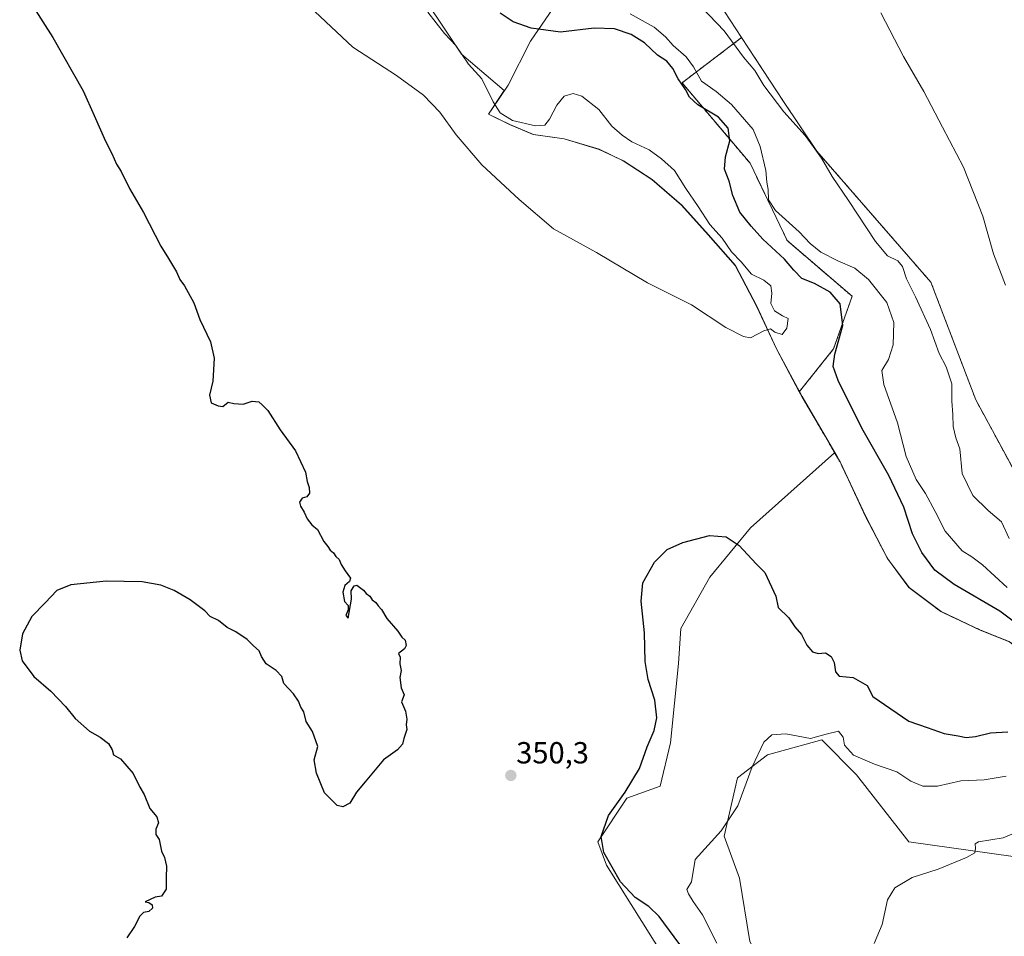
# Model space of a CAD drawing. Units: metres. Extents: x 618568 to 622061, y 4676229 to 4678601.
# Drawn here: x 618985 to 619308, y 4677476 to 4677776 of the extents above; entities that cross this region are included whole.
import ezdxf
from ezdxf.enums import TextEntityAlignment as Align

# ---------------------------------------------------------------- set-up
doc = ezdxf.new("R2010")
doc.units = ezdxf.units.M
doc.header["$MEASUREMENT"] = 0
doc.linetypes.add('TRAZOS', pattern=[0.75, 0.5, -0.25])
for name, color, linetype, lineweight in [('Arbolado forestal', 92, 'TRAZOS', 0), ('Arbolado forestal CxS', 92, 'Continuous', 0), ('Carátula', 7, 'Continuous', 5), ('Cultivos herbáceos CxS', 92, 'Continuous', 0), ('Curva de nivel maestra', 36, 'Continuous', 30), ('Curva de nivel normal', 36, 'Continuous', 0), ('Espacio natural protegido', 2, 'Continuous', 13), ('Espacio natural protegido CxS', 2, 'Continuous', 0), ('Municipio', 9, 'Continuous', 13), ('Municipio CxS', 142, 'Continuous', 0), ('Punto de cota en terreno', 7, 'Continuous', 0), ('Rótulo de punto de cota en terreno', 19, 'Continuous', 0), ('Suelo desnudo', 252, 'Continuous', 0), ('Suelo desnudo CxS', 43, 'Continuous', 0)]:
    doc.layers.add(name, color=color, linetype=linetype, lineweight=lineweight)
doc.styles.add('Arial', font='txt', dxfattribs={"height": 0.2})

# ---------------------------------------------------------------- blocks, each defined once
blk = doc.blocks.new('*U152')
at = {"layer": 'Cultivos herbáceos CxS', "color": 92, "linetype": 'Continuous', "lineweight": 0}
for points in [[(619312.29, 4677359.73, 337.16), (619275.26, 4677396.8, 340.46), (619252.34, 4677427.36, 341.59), (619240.88, 4677443.6, 342.07), (619235.15, 4677455.06, 342.39), (619224.37, 4677474.04, 343.09), (619220.99, 4677494.88, 343.69), (619215.98, 4677508.67, 344.76), (619220.29, 4677527.78, 345.3), (619230.16, 4677535.32, 344.73), (619247.96, 4677540.2, 344.82), (619259.41, 4677528.74, 343.7), (619276.59, 4677506.78, 341.34), (619330.98, 4677499.14, 337.96)], [(619314.36, 4677622.51, 336.58), (619298.54, 4677651.68, 338.33), (619283.82, 4677690.3, 337.97), (619246.32, 4677733.3, 339.77), (619235.48, 4677749.55, 339.46), (619221.68, 4677770.53, 339.31), (619214.16, 4677781.96, 338.82)]]:
    blk.add_polyline3d(points, dxfattribs=at)
blk = doc.blocks.new('*U156')
at = {"layer": 'Suelo desnudo CxS', "color": 43, "linetype": 'Continuous', "lineweight": 0}
for points in [[(619330.98, 4677499.14, 337.96), (619276.59, 4677506.78, 341.34), (619259.41, 4677528.74, 343.7), (619247.96, 4677540.2, 344.82), (619230.16, 4677535.32, 344.73), (619220.29, 4677527.78, 345.3), (619215.98, 4677508.67, 344.76), (619220.99, 4677494.88, 343.69), (619224.37, 4677474.04, 343.09), (619235.15, 4677455.06, 342.39), (619240.88, 4677443.6, 342.07), (619252.34, 4677427.36, 341.59), (619275.26, 4677396.8, 340.46), (619312.29, 4677359.73, 337.16)], [(619212.66, 4677442.81, 350.21), (619177.35, 4677499.14, 350.22), (619174.49, 4677506.78, 350.03), (619184.03, 4677521.1, 349.75), (619194.97, 4677524.98, 348.97), (619198.34, 4677539.24, 349.15), (619200.97, 4677565.29, 348.61), (619201.77, 4677576.77, 348.42), (619211.27, 4677593.55, 348.71), (619224.65, 4677609.79, 350.78), (619252.22, 4677634.37, 353.84), (619253.98, 4677631.36, 353.78), (619262.37, 4677613.52, 354.07), (619269.53, 4677599.71, 353.99), (619276.59, 4677590.21, 353.94), (619287.05, 4677582.31, 353.49), (619300.01, 4677576.24, 353.44), (619309.63, 4677572.38, 353.56)]]:
    blk.add_polyline3d(points, dxfattribs=at)
blk = doc.blocks.new('*U160')
at = {"layer": 'Espacio natural protegido CxS', "color": 2, "linetype": 'Continuous', "lineweight": 0}
blk.add_polyline3d([(619164.927, 4677787.612, 343.761), (619152.367, 4677769.325, 350.88), (619145.058, 4677754.957, 353.179), (619139.837, 4677747.184, 354.9), (619138.659, 4677745.43, 355.11), (619145.592, 4677742.023, 354.971), (619153.412, 4677738.76, 355.514), (619163.478, 4677737.322, 356.449), (619174.985, 4677733.884, 356.914), (619182.942, 4677730.118, 356.751), (619192.348, 4677723.97, 356.963), (619202.057, 4677715.545, 356.27), (619210.779, 4677705.829, 355.268), (619219.635, 4677695.736, 355.029), (619226.656, 4677682.431, 355.29), (619233.183, 4677668.481, 354.631), (619241.526, 4677652.792, 353.938), (619253.033, 4677633.106, 353.777), (619254.058, 4677631.353, 353.773), (619262.448, 4677613.507, 354.065), (619269.607, 4677599.698, 353.988), (619276.672, 4677590.201, 353.93), (619287.133, 4677582.299, 353.479), (619300.094, 4677576.226, 353.434), (619309.705, 4677572.368, 353.556)], dxfattribs=at)
blk = doc.blocks.new('*U161')
at = {"layer": 'Municipio CxS', "color": 142, "linetype": 'Continuous', "lineweight": 0}
blk.add_polyline3d([(619164.927, 4677787.612, 343.761), (619152.367, 4677769.325, 350.88), (619145.058, 4677754.957, 353.179), (619139.837, 4677747.184, 354.9), (619138.659, 4677745.43, 355.11), (619145.592, 4677742.023, 354.971), (619153.412, 4677738.76, 355.514), (619163.478, 4677737.322, 356.449), (619174.985, 4677733.884, 356.914), (619182.942, 4677730.118, 356.751), (619192.348, 4677723.97, 356.963), (619202.057, 4677715.545, 356.27), (619210.779, 4677705.829, 355.268), (619219.635, 4677695.736, 355.029), (619226.656, 4677682.431, 355.29), (619233.183, 4677668.481, 354.631), (619241.526, 4677652.792, 353.938), (619253.033, 4677633.106, 353.777), (619254.058, 4677631.353, 353.773), (619262.448, 4677613.507, 354.065), (619269.607, 4677599.698, 353.988), (619276.672, 4677590.201, 353.93), (619287.133, 4677582.299, 353.479), (619300.094, 4677576.226, 353.434), (619309.705, 4677572.368, 353.556)], dxfattribs=at)
blk = doc.blocks.new('*U162')
at = {"layer": 'Curva de nivel normal', "color": 36, "linetype": 'Continuous', "lineweight": 0}
for points in [[(619208.52, 4677780.55, 340), (619215.92, 4677772.76, 340), (619222.29, 4677764.15, 340), (619225.97, 4677759.75, 340), (619228.94, 4677754.8, 340), (619235.49, 4677746.19, 340), (619242.54, 4677738.47, 340), (619245.19, 4677734.83, 340), (619247.92, 4677730.99, 340), (619251.42, 4677724.98, 340), (619256.78, 4677717.11, 340), (619265.61, 4677703.64, 340), (619269.58, 4677698.94, 340), (619272.94, 4677697.3, 340), (619274.47, 4677695.5, 340), (619275.84, 4677691.38, 340), (619278.79, 4677685.54, 340), (619283.63, 4677674.84, 340), (619286.51, 4677666.96, 340), (619288.83, 4677662.52, 340), (619290.69, 4677656.99, 340), (619290.67, 4677651.3, 340), (619290.98, 4677646.89, 340), (619291.1, 4677642.96, 340), (619292.02, 4677639.32, 340), (619293.24, 4677635.67, 340), (619294.06, 4677627.54, 340), (619297.54, 4677620.31, 340), (619302.57, 4677615.4, 340), (619306.96, 4677611.74, 340), (619309.51, 4677606.31, 340)], [(619310.85, 4677509.53, 340), (619307.47, 4677508.11, 340), (619299.37, 4677506.76, 340), (619298.29, 4677506.08, 340), (619298.4, 4677504.63, 340), (619298.21, 4677503.12, 340), (619295.52, 4677501.61, 340), (619286.18, 4677497.85, 340), (619277.68, 4677495.13, 340), (619272, 4677491.73, 340), (619269.59, 4677487.73, 340), (619267.76, 4677479.65, 340), (619265.2, 4677473.43, 340)]]:
    blk.add_polyline3d(points, dxfattribs=at)
blk = doc.blocks.new('*U173')
at = {"layer": 'Curva de nivel normal', "color": 36, "linetype": 'Continuous', "lineweight": 0}
blk.add_polyline3d([(619267.36, 4677778.68, 335), (619274.84, 4677764.35, 335), (619281.44, 4677752.8, 335), (619287.61, 4677741.12, 335), (619294.46, 4677728.02, 335), (619300.83, 4677711.99, 335), (619304.33, 4677699.66, 335), (619308.28, 4677689.32, 335)], dxfattribs=at)
blk = doc.blocks.new('5PATER')
at = {"layer": 'Carátula', "linetype": 'Continuous', "lineweight": 5}
h = blk.add_hatch(color=250, dxfattribs=at)
edge = h.paths.add_edge_path()
edge.add_ellipse((0, 0.01), major_axis=(-1.33, -1.34), ratio=0.999422, start_angle=0, end_angle=360)

msp = doc.modelspace()

# ---------------------------------------------------------------- linework, layer by layer
at = {"layer": 'Arbolado forestal', "color": 92, "linetype": 'TRAZOS', "lineweight": 0}
for points in [[(619221.68, 4677770.53, 339.31), (619202.13, 4677755.71, 349.44), (619224.46, 4677729.33, 346.96), (619236.64, 4677703.95, 347.26), (619257.95, 4677685.69, 348.35), (619251.86, 4677668.43, 350.29), (619240.61, 4677654.38, 353.92)], [(619341.76, 4677528.22, 342.04), (619368.75, 4677522.25, 337.34), (619382.49, 4677518.99, 335.66), (619394.48, 4677505.45, 334.04), (619412.64, 4677485.97, 331.77), (619420.4, 4677489.2, 331.17), (619434.59, 4677516.52, 329.71), (619432.39, 4677528.27, 329.44), (619419.32, 4677540.39, 330.26), (619390.22, 4677563.86, 333.13), (619358.11, 4677596.36, 333.91), (619331.04, 4677607.19, 335.63), (619314.36, 4677622.51, 336.58), (619298.54, 4677651.68, 338.33), (619283.82, 4677690.3, 337.97), (619246.32, 4677733.31, 339.77), (619235.48, 4677749.55, 339.46), (619221.68, 4677770.53, 339.31)], [(619240.61, 4677654.38, 353.92), (619241.45, 4677652.8, 353.94), (619249.06, 4677639.78, 353.99), (619252.22, 4677634.37, 353.84)], [(619252.22, 4677634.37, 353.84), (619253.98, 4677631.36, 353.78), (619262.37, 4677613.52, 354.07), (619269.53, 4677599.71, 353.99), (619276.59, 4677590.21, 353.94), (619287.05, 4677582.31, 353.49), (619300.01, 4677576.24, 353.44), (619309.63, 4677572.38, 353.56), (619315.44, 4677567.68, 353.53), (619322.38, 4677558.3, 353.82), (619341.76, 4677528.22, 342.04)]]:
    msp.add_polyline3d(points, dxfattribs=at)
at = {"layer": 'Arbolado forestal CxS', "color": 92, "linetype": 'Continuous', "lineweight": 0}
msp.add_polyline3d([(619309.63, 4677572.38, 353.56), (619300.01, 4677576.24, 353.44), (619287.05, 4677582.31, 353.49), (619276.59, 4677590.21, 353.94), (619269.53, 4677599.71, 353.99), (619262.37, 4677613.52, 354.07), (619253.98, 4677631.36, 353.78), (619252.22, 4677634.37, 353.84), (619249.06, 4677639.78, 353.99), (619241.45, 4677652.8, 353.94), (619240.61, 4677654.38, 353.92), (619251.86, 4677668.43, 350.29), (619257.95, 4677685.69, 348.35), (619236.64, 4677703.95, 347.26), (619224.46, 4677729.33, 346.96), (619202.13, 4677755.71, 349.44), (619221.68, 4677770.53, 339.31), (619235.48, 4677749.55, 339.46), (619246.32, 4677733.3, 339.77), (619283.82, 4677690.3, 337.97), (619298.54, 4677651.68, 338.33), (619314.36, 4677622.51, 336.58)], dxfattribs=at)
at = {"layer": 'Cultivos herbáceos CxS', "color": 92, "linetype": 'Continuous', "lineweight": 0}
for points in [[(619240.61, 4677654.38, 353.92), (619233.1, 4677668.49, 354.63), (619226.58, 4677682.44, 355.3), (619219.55, 4677695.74, 355.04), (619210.7, 4677705.84, 355.28), (619201.98, 4677715.55, 356.29), (619192.27, 4677723.98, 356.96), (619182.86, 4677730.13, 356.75), (619174.91, 4677733.89, 356.91), (619163.41, 4677737.33, 356.44), (619153.34, 4677738.77, 355.51), (619145.52, 4677742.03, 354.98), (619138.59, 4677745.44, 355.11), (619143.82, 4677753.22, 353.53), (619129.78, 4677765.13, 354.68), (619112.6, 4677790.91, 354.72)], [(619112.6, 4677790.9, 354.72), (619129.78, 4677765.13, 354.68), (619143.82, 4677753.22, 353.53), (619138.59, 4677745.44, 355.11), (619145.52, 4677742.03, 354.98), (619153.34, 4677738.77, 355.51), (619163.41, 4677737.33, 356.44), (619174.91, 4677733.89, 356.91), (619182.87, 4677730.13, 356.75), (619192.28, 4677723.98, 356.96), (619201.99, 4677715.55, 356.29), (619210.71, 4677705.84, 355.28), (619219.55, 4677695.74, 355.04), (619226.58, 4677682.44, 355.3), (619233.1, 4677668.49, 354.63), (619240.61, 4677654.38, 353.92), (619241.45, 4677652.8, 353.94), (619249.06, 4677639.78, 353.99), (619252.22, 4677634.37, 353.84), (619224.65, 4677609.79, 350.78), (619211.27, 4677593.55, 348.71), (619201.77, 4677576.77, 348.42), (619200.97, 4677565.29, 348.61), (619198.34, 4677539.24, 349.15), (619194.97, 4677524.98, 348.97), (619184.03, 4677521.1, 349.75), (619174.49, 4677506.78, 350.03), (619177.35, 4677499.14, 350.22), (619212.66, 4677442.81, 350.21)], [(619221.68, 4677770.53, 339.31), (619214.16, 4677781.96, 338.82)], [(619341.76, 4677528.22, 342.04), (619368.75, 4677522.25, 337.34), (619382.49, 4677518.99, 335.66), (619394.48, 4677505.45, 334.04), (619412.64, 4677485.97, 331.77), (619420.4, 4677489.2, 331.17), (619434.59, 4677516.52, 329.71), (619432.39, 4677528.27, 329.44), (619419.32, 4677540.39, 330.26), (619390.22, 4677563.86, 333.13), (619358.11, 4677596.36, 333.91), (619331.04, 4677607.19, 335.63), (619314.36, 4677622.51, 336.58), (619298.54, 4677651.68, 338.33), (619283.82, 4677690.3, 337.97), (619246.32, 4677733.31, 339.77), (619235.48, 4677749.55, 339.46), (619221.68, 4677770.53, 339.31)], [(619240.61, 4677654.38, 353.92), (619241.45, 4677652.8, 353.94), (619249.06, 4677639.78, 353.99), (619252.22, 4677634.37, 353.84)], [(619212.66, 4677442.81, 350.21), (619177.35, 4677499.14, 350.22), (619174.49, 4677506.78, 350.03), (619184.03, 4677521.1, 349.75), (619194.97, 4677524.98, 348.97), (619198.34, 4677539.24, 349.15), (619200.97, 4677565.29, 348.6), (619201.77, 4677576.77, 348.42), (619211.27, 4677593.55, 348.71), (619224.65, 4677609.79, 350.78), (619252.22, 4677634.37, 353.84)], [(619312.29, 4677359.73, 337.16), (619275.26, 4677396.8, 340.46), (619252.34, 4677427.36, 341.59), (619240.88, 4677443.6, 342.07), (619235.15, 4677455.06, 342.39), (619224.37, 4677474.04, 343.09), (619220.99, 4677494.88, 343.69), (619215.98, 4677508.67, 344.76), (619220.29, 4677527.78, 345.3), (619230.16, 4677535.32, 344.73), (619247.96, 4677540.2, 344.82), (619259.41, 4677528.74, 343.7), (619276.59, 4677506.78, 341.34), (619330.98, 4677499.14, 337.96)]]:
    msp.add_polyline3d(points, dxfattribs=at)
at = {"layer": 'Curva de nivel maestra', "color": 36, "linetype": 'Continuous', "lineweight": 30}
for points in [[(618985.11, 4677787.28, 350), (618995.7, 4677770.54, 350), (619005.58, 4677753.05, 350), (619009.28, 4677744.99, 350), (619012.96, 4677736.55, 350), (619014.98, 4677732.56, 350), (619016.61, 4677729.04, 350), (619018.09, 4677726.6, 350), (619020.81, 4677721.02, 350), (619025.38, 4677713.22, 350), (619031.06, 4677702.1, 350), (619033.65, 4677698.12, 350), (619036.25, 4677693.66, 350), (619037.39, 4677691.19, 350), (619038.93, 4677689.11, 350), (619041.94, 4677683.52, 350), (619043.94, 4677678.12, 350), (619047.38, 4677670.76, 350), (619048.61, 4677665.45, 350), (619048.22, 4677657.91, 350), (619047.05, 4677653.22, 350), (619047.66, 4677650.73, 350), (619049.88, 4677649.82, 350), (619051.43, 4677649.57, 350), (619053.18, 4677650.96, 350), (619055.02, 4677650.5, 350), (619058.11, 4677650.26, 350), (619061.13, 4677651.25, 350), (619063.26, 4677651.08, 350), (619064.41, 4677650.12, 350), (619066.21, 4677648.25, 350), (619070.22, 4677641.93, 350), (619075.31, 4677635.02, 350), (619078.6, 4677628.05, 350), (619079.1, 4677624.99, 350), (619079.74, 4677622.99, 350), (619079.88, 4677621.12, 350), (619079.07, 4677619.94, 350), (619077.46, 4677619.43, 350), (619076.58, 4677618.17, 350), (619076.9, 4677616.84, 350), (619078.18, 4677614.93, 350), (619079.13, 4677612.66, 350), (619080.7, 4677610.74, 350), (619082.47, 4677609.18, 350), (619084.58, 4677605.29, 350), (619085.92, 4677603.62, 350), (619086.68, 4677602.39, 350), (619087.82, 4677601.54, 350), (619088.59, 4677600.3, 350), (619089.62, 4677599.33, 350), (619090.34, 4677597.72, 350), (619091.62, 4677595.66, 350), (619093.31, 4677593.21, 350), (619093, 4677592.13, 350), (619091.5, 4677590.84, 350), (619090.82, 4677588.66, 350), (619091.42, 4677585.57, 350), (619092.53, 4677584.32, 350), (619092.53, 4677582.91, 350), (619091.86, 4677580.99, 350), (619092.56, 4677580.18, 350), (619093.63, 4677586.34, 350), (619093.6, 4677589.08, 350), (619094.56, 4677590.69, 350), (619095.46, 4677590.94, 350), (619097.64, 4677589.35, 350), (619098.53, 4677588.24, 350), (619099.68, 4677587.39, 350), (619100.47, 4677586.18, 350), (619101.62, 4677585.32, 350), (619102.45, 4677584.16, 350), (619103.54, 4677582.92, 350), (619105.28, 4677579.99, 350), (619108.83, 4677575.87, 350), (619110.21, 4677573.92, 350), (619111.27, 4677572.89, 350), (619111.65, 4677571.18, 350), (619111.03, 4677570.09, 350), (619109.09, 4677568.57, 350), (619109.67, 4677567.38, 350), (619109.56, 4677565.11, 350), (619109.95, 4677562.99, 350), (619109.54, 4677560.66, 350), (619110.02, 4677557.32, 350), (619110.91, 4677554.99, 350), (619110.08, 4677552.74, 350), (619111.4, 4677549.65, 350), (619111.83, 4677547.06, 350), (619111.58, 4677545.16, 350), (619111.88, 4677543.58, 350), (619110.88, 4677540.69, 350), (619110.38, 4677538.86, 350), (619108.74, 4677536.98, 350), (619104.23, 4677533.65, 350), (619098.18, 4677526.43, 350), (619095.28, 4677523.11, 350), (619093.11, 4677519.46, 350), (619090.88, 4677518.23, 350), (619088.95, 4677518.65, 350), (619084.78, 4677522.82, 350), (619082.15, 4677529.31, 350), (619081.46, 4677533.65, 350), (619082.63, 4677538.07, 350), (619080.89, 4677542.92, 350), (619078.85, 4677546.21, 350), (619078.06, 4677549.43, 350), (619077.05, 4677550.9, 350), (619076.33, 4677552.92, 350), (619074.7, 4677555.32, 350), (619071.5, 4677558.66, 350), (619070.84, 4677560.99, 350), (619068.95, 4677562.99, 350), (619065.73, 4677565.11, 350), (619064.17, 4677567.55, 350), (619063.42, 4677569.47, 350), (619061.48, 4677571.08, 350), (619059.39, 4677573.18, 350), (619055.67, 4677575.69, 350), (619052.87, 4677577.1, 350), (619050.03, 4677579.4, 350), (619047.31, 4677580.68, 350), (619045.5, 4677582.55, 350), (619040.7, 4677586.16, 350), (619035.5, 4677589.24, 350), (619031.13, 4677590.93, 350), (619025.01, 4677592, 350), (619013.21, 4677592.27, 350), (619001.6, 4677591.08, 350), (618997.03, 4677589.24, 350), (618993.14, 4677585.14, 350), (618988.73, 4677580.66, 350), (618985.7, 4677574.99, 350), (618984.8, 4677569.61, 350), (618985.61, 4677566.09, 350), (618989.39, 4677560.98, 350), (618995.06, 4677556.14, 350), (618999.86, 4677551.16, 350), (619002.96, 4677547.18, 350), (619007.7, 4677543.06, 350), (619011.26, 4677541.14, 350), (619013.92, 4677539.02, 350), (619015.1, 4677536.98, 350), (619015.61, 4677535.31, 350), (619017.83, 4677533.98, 350), (619021.98, 4677529.16, 350), (619024.26, 4677524.75, 350), (619025.65, 4677522.35, 350), (619027.48, 4677517.7, 350), (619029.77, 4677514.98, 350), (619030.32, 4677512.98, 350), (619029.5, 4677510.98, 350), (619029.51, 4677509.21, 350), (619030.55, 4677507.58, 350), (619031.36, 4677503.72, 350), (619032.33, 4677501.69, 350), (619033.01, 4677498.82, 350), (619032.81, 4677494.98, 350), (619032.83, 4677491.22, 350), (619031.28, 4677488.96, 350), (619029.28, 4677488.64, 350), (619025.95, 4677487.06, 350), (619027.15, 4677486.85, 350), (619028.32, 4677486.12, 350), (619028.41, 4677484.97, 350), (619027.18, 4677483.93, 350), (619025.45, 4677483.57, 350), (619024.2, 4677482.43, 350), (619022.45, 4677478.98, 350), (619019.95, 4677475.31, 350)], [(619316.2, 4677575.09, 350), (619306.4, 4677582.44, 350), (619291.46, 4677591.16, 350), (619285.13, 4677595.83, 350), (619280.77, 4677601.71, 350), (619277.81, 4677607.81, 350), (619274.96, 4677616.57, 350), (619269.94, 4677626.97, 350), (619261.1, 4677642.4, 350), (619253.42, 4677658.06, 350), (619251.78, 4677662.66, 350), (619252.3, 4677666.66, 350), (619254.94, 4677676.14, 350), (619254.02, 4677683.27, 350), (619250.78, 4677687.03, 350), (619245.62, 4677689.89, 350), (619241.5, 4677691.56, 350), (619238.78, 4677694.21, 350), (619235.72, 4677697.91, 350), (619228.6, 4677704.41, 350), (619224.86, 4677708.68, 350), (619221.1, 4677713.24, 350), (619218.78, 4677718.75, 350), (619217.61, 4677723.44, 350), (619216.1, 4677727.33, 350), (619216.37, 4677731.38, 350), (619217.8, 4677736.66, 350), (619217.32, 4677740.86, 350), (619214.13, 4677744.46, 350), (619207.31, 4677748.52, 350), (619204.55, 4677751.05, 350), (619203.26, 4677753.56, 350), (619200.88, 4677756.98, 350), (619199.17, 4677760.39, 350), (619197.15, 4677762.79, 350), (619194.11, 4677764.81, 350), (619189.8, 4677768.84, 350), (619185.49, 4677771.52, 350), (619180.02, 4677773.38, 350), (619173.26, 4677773.63, 350), (619162.3, 4677772.33, 350), (619152.64, 4677773.68, 350), (619146.68, 4677775.71, 350), (619142.5, 4677778.53, 350)], [(619202.96, 4677470.98, 350), (619194.61, 4677482.3, 350), (619191.26, 4677485.62, 350), (619186.8, 4677488.49, 350), (619181.98, 4677493.67, 350), (619176.43, 4677503.24, 350), (619175.61, 4677508.53, 350), (619178.02, 4677515.41, 350), (619183.44, 4677523.06, 350), (619188.2, 4677530.84, 350), (619190.66, 4677537.88, 350), (619192.96, 4677543.32, 350), (619193.88, 4677547.43, 350), (619193.19, 4677553.23, 350), (619191.06, 4677559.96, 350), (619190.06, 4677565.9, 350), (619189.83, 4677575.32, 350), (619188.69, 4677585.66, 350), (619189.26, 4677591.71, 350), (619193.15, 4677598.53, 350), (619197.29, 4677602.6, 350), (619202.45, 4677604.97, 350), (619211.18, 4677607.25, 350), (619216.64, 4677606.82, 350), (619220.86, 4677603.97, 350), (619226.5, 4677597.97, 350), (619229.28, 4677595.16, 350), (619232.87, 4677587.34, 350), (619233.67, 4677583.68, 350), (619237.2, 4677580.29, 350), (619239.2, 4677577.27, 350), (619241.29, 4677574.73, 350), (619243.07, 4677571.3, 350), (619244.97, 4677569.05, 350), (619246.83, 4677568.54, 350), (619249.18, 4677568.71, 350), (619251.11, 4677567.54, 350), (619252.08, 4677565.54, 350), (619252.47, 4677562.5, 350), (619253.75, 4677561.11, 350), (619258.25, 4677560.64, 350), (619262.89, 4677558, 350), (619264.72, 4677554.42, 350), (619276.55, 4677546.4, 350), (619282.62, 4677544.31, 350), (619288.15, 4677542.29, 350), (619292.77, 4677541.59, 350), (619295.4, 4677541.01, 350), (619298.38, 4677541.29, 350), (619303.4, 4677542.54, 350), (619309, 4677542.82, 350)]]:
    msp.add_polyline3d(points, dxfattribs=at)
at = {"layer": 'Curva de nivel normal', "color": 36, "linetype": 'Continuous', "lineweight": 0}
for points in [[(619081.62, 4677779.13, 355), (619094.13, 4677767.42, 355), (619108.46, 4677758.14, 355), (619117.32, 4677751.7, 355), (619122.67, 4677746.04, 355), (619127.97, 4677738.67, 355), (619136.42, 4677728.79, 355), (619148.65, 4677717.39, 355), (619159.97, 4677707.82, 355), (619174.02, 4677700.09, 355), (619190.78, 4677690.15, 355), (619205.22, 4677682.92, 355), (619216.52, 4677675.49, 355), (619222.3, 4677672.46, 355), (619224.58, 4677672.06, 355)], [(619224.58, 4677672.06, 355), (619228.96, 4677674.33, 355), (619231.12, 4677675.07, 355), (619232.6, 4677673.94, 355), (619235, 4677673.13, 355), (619236.52, 4677675.26, 355), (619236.91, 4677678.39, 355), (619235.05, 4677679.28, 355), (619232.44, 4677680.97, 355), (619231.3, 4677683.32, 355), (619231.62, 4677686.7, 355), (619231.22, 4677689.16, 355), (619228.95, 4677690.98, 355), (619224.9, 4677692.94, 355), (619221.58, 4677696.95, 355), (619218.32, 4677700.28, 355), (619215.35, 4677704.76, 355), (619211.26, 4677709.22, 355), (619207.45, 4677715.15, 355), (619203.39, 4677721.09, 355), (619199.63, 4677727, 355), (619195.41, 4677730.78, 355), (619191.4, 4677733.77, 355), (619185.61, 4677736.31, 355), (619182.49, 4677738.52, 355), (619179.15, 4677741.52, 355), (619174.87, 4677746.9, 355), (619169.27, 4677751.3, 355), (619166.42, 4677752.21, 355), (619163.5, 4677751.27, 355), (619161.05, 4677748.42, 355), (619158.69, 4677743.78, 355), (619157.17, 4677741.83, 355), (619154.04, 4677741.57, 355), (619146.46, 4677743.36, 355), (619142.45, 4677745.87, 355), (619140.14, 4677749.5, 355), (619136.41, 4677756.97, 355), (619132.08, 4677761.85, 355), (619127.87, 4677767.93, 355), (619124.22, 4677771.88, 355), (619118.73, 4677778.84, 355)], [(619185.16, 4677778.36, 345), (619192.98, 4677773.98, 345), (619196.75, 4677770.79, 345), (619199.25, 4677767.95, 345), (619203.5, 4677764.2, 345), (619205.87, 4677760.9, 345), (619208.51, 4677756.21, 345), (619213.34, 4677752.85, 345), (619218.38, 4677748.62, 345), (619225.44, 4677740.41, 345), (619227.8, 4677734.83, 345), (619229.64, 4677726.94, 345), (619229.94, 4677723.12, 345), (619230.38, 4677720.66, 345), (619230.55, 4677717.32, 345), (619232.85, 4677713.8, 345), (619240.58, 4677706.88, 345), (619244.14, 4677703, 345), (619247.72, 4677700.15, 345), (619253.29, 4677697.32, 345), (619258.85, 4677694.96, 345), (619263.37, 4677691.25, 345), (619269.3, 4677683.66, 345), (619271.61, 4677677.08, 345), (619271.42, 4677669.76, 345), (619269.88, 4677664.99, 345), (619267.68, 4677661.32, 345), (619268.33, 4677656.72, 345), (619272.87, 4677644.18, 345), (619275.67, 4677633.13, 345), (619279.01, 4677625.65, 345), (619282.04, 4677621.04, 345), (619285.23, 4677615.09, 345), (619288.47, 4677608.66, 345), (619294.03, 4677602.22, 345), (619297.21, 4677600.26, 345), (619300.68, 4677597.64, 345), (619308.86, 4677590.23, 345)], [(619308.46, 4677528.36, 345), (619301.33, 4677527.12, 345), (619293.6, 4677526.81, 345), (619286, 4677524.99, 345), (619281.16, 4677524.99, 345), (619277.26, 4677526.71, 345), (619272.62, 4677529.75, 345), (619265.32, 4677532.24, 345), (619258.35, 4677535.22, 345), (619255.49, 4677538.52, 345), (619255.06, 4677541.08, 345), (619253.46, 4677543.03, 345), (619249.42, 4677542.08, 345), (619244.27, 4677540.7, 345), (619236.2, 4677542.17, 345), (619231.6, 4677541.83, 345), (619228.96, 4677539.46, 345), (619225.15, 4677531.38, 345), (619220.5, 4677518.6, 345), (619215.01, 4677510.42, 345), (619206.41, 4677500.98, 345), (619205.22, 4677493.65, 345), (619203.72, 4677491.14, 345), (619204.27, 4677489.67, 345), (619205.83, 4677487.19, 345), (619208.89, 4677482.87, 345), (619213.55, 4677473.52, 345)]]:
    msp.add_polyline3d(points, dxfattribs=at)
at = {"layer": 'Espacio natural protegido', "color": 2, "linetype": 'Continuous', "lineweight": 13}
msp.add_polyline3d([(619309.7, 4677572.37, 353.56), (619300.09, 4677576.23, 353.43), (619287.13, 4677582.3, 353.48), (619276.67, 4677590.2, 353.93), (619269.61, 4677599.7, 353.99), (619262.45, 4677613.51, 354.07), (619254.06, 4677631.35, 353.77), (619253.03, 4677633.11, 353.78), (619241.53, 4677652.79, 353.94), (619233.18, 4677668.48, 354.63), (619226.66, 4677682.43, 355.29), (619219.63, 4677695.74, 355.03), (619210.78, 4677705.83, 355.27), (619202.06, 4677715.55, 356.27), (619192.35, 4677723.97, 356.96), (619182.94, 4677730.12, 356.75), (619174.98, 4677733.88, 356.91), (619163.48, 4677737.32, 356.45), (619153.41, 4677738.76, 355.51), (619145.59, 4677742.02, 354.97), (619138.66, 4677745.43, 355.11), (619139.84, 4677747.18, 354.9), (619145.06, 4677754.96, 353.18), (619152.37, 4677769.33, 350.88), (619164.93, 4677787.61, 343.76)], dxfattribs=at)
at = {"layer": 'Municipio', "color": 9, "linetype": 'Continuous', "lineweight": 13}
msp.add_polyline3d([(619309.7, 4677572.37, 353.56), (619300.09, 4677576.23, 353.43), (619287.13, 4677582.3, 353.48), (619276.67, 4677590.2, 353.93), (619269.61, 4677599.7, 353.99), (619262.45, 4677613.51, 354.07), (619254.06, 4677631.35, 353.77), (619253.03, 4677633.11, 353.78), (619241.53, 4677652.79, 353.94), (619233.18, 4677668.48, 354.63), (619226.66, 4677682.43, 355.29), (619219.63, 4677695.74, 355.03), (619210.78, 4677705.83, 355.27), (619202.06, 4677715.55, 356.27), (619192.35, 4677723.97, 356.96), (619182.94, 4677730.12, 356.75), (619174.98, 4677733.88, 356.91), (619163.48, 4677737.32, 356.45), (619153.41, 4677738.76, 355.51), (619145.59, 4677742.02, 354.97), (619138.66, 4677745.43, 355.11), (619139.84, 4677747.18, 354.9), (619145.06, 4677754.96, 353.18), (619152.37, 4677769.33, 350.88), (619164.93, 4677787.61, 343.76)], dxfattribs=at)
msp.add_polyline3d([(619309.7, 4677572.37, 353.56), (619300.09, 4677576.23, 353.43), (619287.13, 4677582.3, 353.48), (619276.67, 4677590.2, 353.93), (619269.61, 4677599.7, 353.99), (619262.45, 4677613.51, 354.07), (619254.06, 4677631.35, 353.77), (619253.03, 4677633.11, 353.78), (619241.53, 4677652.79, 353.94), (619233.18, 4677668.48, 354.63), (619226.66, 4677682.43, 355.29), (619219.63, 4677695.74, 355.03), (619210.78, 4677705.83, 355.27), (619202.06, 4677715.55, 356.27), (619192.35, 4677723.97, 356.96), (619182.94, 4677730.12, 356.75), (619174.98, 4677733.88, 356.91), (619163.48, 4677737.32, 356.45), (619153.41, 4677738.76, 355.51), (619145.59, 4677742.02, 354.97), (619138.66, 4677745.43, 355.11), (619139.84, 4677747.18, 354.9), (619145.06, 4677754.96, 353.18), (619152.37, 4677769.33, 350.88), (619164.93, 4677787.61, 343.76)], dxfattribs=at)
at = {"layer": 'Municipio CxS', "color": 142, "linetype": 'Continuous', "lineweight": 0}
msp.add_polyline3d([(619309.7, 4677572.37, 353.56), (619300.09, 4677576.23, 353.43), (619287.13, 4677582.3, 353.48), (619276.67, 4677590.2, 353.93), (619269.61, 4677599.7, 353.99), (619262.45, 4677613.51, 354.07), (619254.06, 4677631.35, 353.77), (619253.03, 4677633.11, 353.78), (619241.53, 4677652.79, 353.94), (619233.18, 4677668.48, 354.63), (619226.66, 4677682.43, 355.29), (619219.63, 4677695.74, 355.03), (619210.78, 4677705.83, 355.27), (619202.06, 4677715.55, 356.27), (619192.35, 4677723.97, 356.96), (619182.94, 4677730.12, 356.75), (619174.98, 4677733.88, 356.91), (619163.48, 4677737.32, 356.45), (619153.41, 4677738.76, 355.51), (619145.59, 4677742.02, 354.97), (619138.66, 4677745.43, 355.11), (619139.84, 4677747.18, 354.9), (619145.06, 4677754.96, 353.18), (619152.37, 4677769.32, 350.88), (619164.93, 4677787.61, 343.76)], dxfattribs=at)
at = {"layer": 'Suelo desnudo', "color": 252, "linetype": 'Continuous', "lineweight": 0}
for points in [[(619240.61, 4677654.38, 353.92), (619233.1, 4677668.49, 354.63), (619226.58, 4677682.44, 355.3), (619219.55, 4677695.74, 355.04), (619210.7, 4677705.84, 355.28), (619201.98, 4677715.55, 356.29), (619192.27, 4677723.98, 356.96), (619182.86, 4677730.13, 356.75), (619174.91, 4677733.89, 356.91), (619163.41, 4677737.33, 356.44), (619153.34, 4677738.77, 355.51), (619145.52, 4677742.03, 354.98), (619138.59, 4677745.44, 355.11), (619143.82, 4677753.22, 353.53), (619129.78, 4677765.13, 354.68), (619112.6, 4677790.91, 354.72)], [(619221.68, 4677770.53, 339.31), (619214.16, 4677781.96, 338.82)], [(619221.68, 4677770.53, 339.31), (619202.13, 4677755.71, 349.44), (619224.46, 4677729.33, 346.96), (619236.64, 4677703.95, 347.26), (619257.95, 4677685.69, 348.35), (619251.86, 4677668.43, 350.29), (619240.61, 4677654.38, 353.92)], [(619212.66, 4677442.81, 350.21), (619177.35, 4677499.14, 350.22), (619174.49, 4677506.78, 350.03), (619184.03, 4677521.1, 349.75), (619194.97, 4677524.98, 348.97), (619198.34, 4677539.24, 349.15), (619200.97, 4677565.29, 348.6), (619201.77, 4677576.77, 348.42), (619211.27, 4677593.55, 348.71), (619224.65, 4677609.79, 350.78), (619252.22, 4677634.37, 353.84)], [(619252.22, 4677634.37, 353.84), (619253.98, 4677631.36, 353.78), (619262.37, 4677613.52, 354.07), (619269.53, 4677599.71, 353.99), (619276.59, 4677590.21, 353.94), (619287.05, 4677582.31, 353.49), (619300.01, 4677576.24, 353.44), (619309.63, 4677572.38, 353.56), (619315.44, 4677567.68, 353.53), (619322.38, 4677558.3, 353.82), (619341.76, 4677528.22, 342.04)], [(619312.29, 4677359.73, 337.16), (619275.26, 4677396.8, 340.46), (619252.34, 4677427.36, 341.59), (619240.88, 4677443.6, 342.07), (619235.15, 4677455.06, 342.39), (619224.37, 4677474.04, 343.09), (619220.99, 4677494.88, 343.69), (619215.98, 4677508.67, 344.76), (619220.29, 4677527.78, 345.3), (619230.16, 4677535.32, 344.73), (619247.96, 4677540.2, 344.82), (619259.41, 4677528.74, 343.7), (619276.59, 4677506.78, 341.34), (619330.98, 4677499.14, 337.96)]]:
    msp.add_polyline3d(points, dxfattribs=at)
at = {"layer": 'Suelo desnudo CxS', "color": 43, "linetype": 'Continuous', "lineweight": 0}
msp.add_polyline3d([(619214.16, 4677781.96, 338.82), (619221.68, 4677770.53, 339.31), (619202.13, 4677755.71, 349.44), (619224.46, 4677729.33, 346.96), (619236.64, 4677703.95, 347.26), (619257.95, 4677685.69, 348.35), (619251.86, 4677668.43, 350.29), (619240.61, 4677654.38, 353.92), (619233.1, 4677668.49, 354.63), (619226.58, 4677682.44, 355.3), (619219.55, 4677695.74, 355.04), (619210.71, 4677705.84, 355.28), (619201.99, 4677715.55, 356.29), (619192.28, 4677723.98, 356.96), (619182.87, 4677730.13, 356.75), (619174.91, 4677733.89, 356.91), (619163.41, 4677737.33, 356.44), (619153.34, 4677738.77, 355.51), (619145.52, 4677742.03, 354.98), (619138.59, 4677745.44, 355.11), (619143.82, 4677753.22, 353.53), (619129.78, 4677765.13, 354.68), (619112.6, 4677790.9, 354.72)], dxfattribs=at)

# ---------------------------------------------------------------- block references
at = {"layer": 'Cultivos herbáceos CxS', "color": 92, "linetype": 'Continuous', "lineweight": 0}
msp.add_blockref('*U152', (0, 0), dxfattribs=at)
at = {"layer": 'Curva de nivel normal', "color": 36, "linetype": 'Continuous', "lineweight": 0}
for name in ['*U162', '*U173']:
    msp.add_blockref(name, (0, 0), dxfattribs=at)
at = {"layer": 'Espacio natural protegido CxS', "color": 2, "linetype": 'Continuous', "lineweight": 0}
msp.add_blockref('*U160', (0, 0), dxfattribs=at)
at = {"layer": 'Municipio CxS', "color": 142, "linetype": 'Continuous', "lineweight": 0}
msp.add_blockref('*U161', (0, 0), dxfattribs=at)
at = {"layer": 'Punto de cota en terreno', "linetype": 'Continuous', "lineweight": 0}
msp.add_blockref('5PATER', (619145.96, 4677528.54, 350.3), dxfattribs=at)
at = {"layer": 'Suelo desnudo CxS', "color": 43, "linetype": 'Continuous', "lineweight": 0}
msp.add_blockref('*U156', (0, 0), dxfattribs=at)

# ---------------------------------------------------------------- texts
at = {"layer": 'Rótulo de punto de cota en terreno', "color": 19, "linetype": 'Continuous', "lineweight": 0, "style": 'Arial'}
msp.add_text('350,3', height=7, dxfattribs=at).set_placement((619147.72, 4677530.3), align=Align.BOTTOM_LEFT)

doc.saveas('drawing.dxf')
